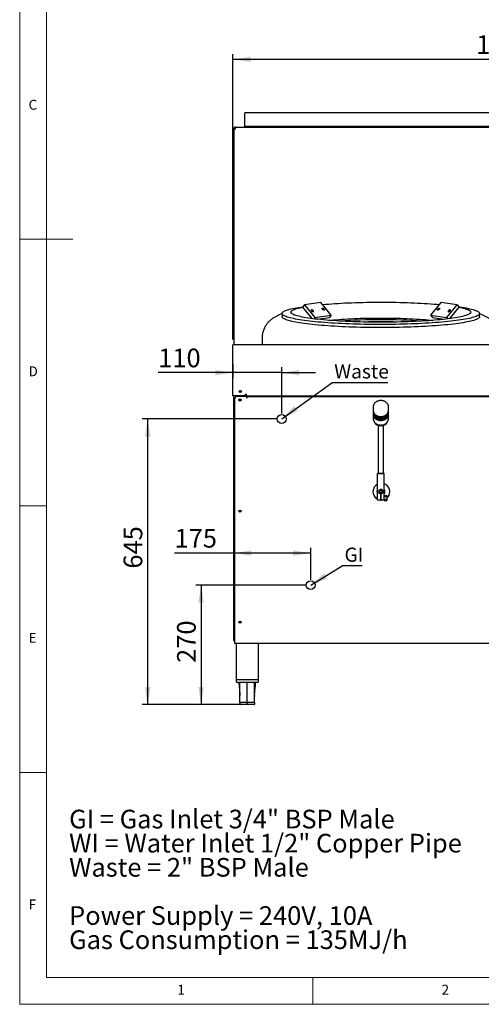
# Model space of a CAD drawing. Units: millimetres. Extents: x 5 to 415, y 5 to 292.
# Drawn here: x 5 to 92, y 5 to 190 of the extents above; entities that cross this region are included whole.
import ezdxf

# ---------------------------------------------------------------- set-up
doc = ezdxf.new("R2010")
doc.units = ezdxf.units.MM
doc.layers.add('FORMAT', color=7, linetype='Continuous')
doc.styles.add('SLDTEXTSTYLE0', font='TXT', dxfattribs={"width": 0.696429})
doc.styles.add('SLDTEXTSTYLE1', font='TXT', dxfattribs={"width": 0.75})
doc.styles.add('SLDTEXTSTYLE2', font='TXT', dxfattribs={"width": 0.697368})
doc.dimstyles.new('SLDDIMSTYLE0', dxfattribs={"dimtxt": 3.5, "dimasz": 3.302, "dimexe": 0, "dimexo": 0.0625, "dimgap": 0.875, "dimtad": 1, "dimdec": 1, "dimlfac": 12, "dimrnd": 1e-09, "dimzin": 12, "dimdsep": 46, "dimtxsty": 'SLDTEXTSTYLE1', "dimsah": 1, "dimcen": 0.09, "dimadec": 0, "dimazin": 3, "dimtfac": 1, "dimtdec": 1, "dimtmove": 0, "dimatfit": 0, "dimfxl": 0, "dimfrac": 2, "dimtolj": 1, "dimtzin": 12, "dimarcsym": 0})
doc.dimstyles.new('SLDDIMSTYLE1', dxfattribs={"dimtxt": 3.5, "dimasz": 3.302, "dimexe": 0, "dimexo": 0.0625, "dimgap": 0.875, "dimtad": 1, "dimdec": 1, "dimlfac": 12, "dimrnd": 1e-09, "dimzin": 12, "dimdsep": 46, "dimtxsty": 'SLDTEXTSTYLE1', "dimsah": 1, "dimcen": 0.09, "dimadec": 0, "dimazin": 3, "dimtfac": 1, "dimtdec": 1, "dimtofl": 0, "dimtmove": 0, "dimatfit": 3, "dimfxl": 0, "dimfrac": 2, "dimtolj": 1, "dimtzin": 12, "dimarcsym": 0})
doc.dimstyles.new('SLDDIMSTYLE2', dxfattribs={"dimtxt": 0.18, "dimasz": 3.302, "dimexe": 0, "dimexo": 0.0625, "dimgap": 0, "dimtad": 0, "dimtih": 1, "dimtoh": 1, "dimdec": 0, "dimrnd": 1e-09, "dimzin": 0, "dimdsep": 46, "dimtxsty": 'Standard', "dimsah": 1, "dimcen": 0.09, "dimadec": 0, "dimazin": 0, "dimtfac": 3.302, "dimtdec": 0, "dimtofl": 0, "dimtmove": 0, "dimatfit": 3, "dimfxl": 0, "dimfrac": 2, "dimtolj": 1, "dimtzin": 0, "dimarcsym": 0})

# ---------------------------------------------------------------- blocks, each defined once
blk = doc.blocks.new('SW_NOTE_0')
at = {"layer": 'FORMAT', "color": 0, "char_height": 3.5, "attachment_point": 1}
for s, insert, style in [('GI = Gas Inlet 3/4" BSP Male', (0, 4.51), 'SLDTEXTSTYLE0'), ('WI = Water Inlet 1/2" Copper Pipe', (0, -0.01), 'SLDTEXTSTYLE1'), ('Waste = 2" BSP Male', (0, -4.54), 'SLDTEXTSTYLE2'), ('Power Supply = 240V, 10A', (0, -13.59), 'SLDTEXTSTYLE1'), ('Gas Consumption = 135MJ/h', (0, -18.12), 'SLDTEXTSTYLE1')]:
    blk.add_mtext(s, dxfattribs=dict(at, insert=insert, style=style))
blk = doc.blocks.new('_D')
at = {"layer": 'FORMAT'}
for p, q in [((45.01, 125.12), (45.01, 122.49)), ((54.17, 115.8), (54.17, 124.49)), ((45.01, 123.49), (31, 123.49)), ((54.17, 123.49), (45.01, 123.49)), ((54.17, 123.49), (60.52, 123.49))]:
    blk.add_line(p, q, dxfattribs=at)
for points in [[(45.01, 123.49), (41.71, 123.99), (41.71, 122.98)], [(54.17, 123.49), (57.47, 122.98), (57.47, 123.99)]]:
    blk.add_solid(points, dxfattribs=at)
at = {"layer": 'FORMAT', "insert": (31, 128), "char_height": 3.5, "attachment_point": 1, "style": 'SLDTEXTSTYLE1'}
blk.add_mtext('110', dxfattribs=at)
blk = doc.blocks.new('_D_1')
at = {"layer": 'FORMAT'}
for p, q in [((53.17, 114.8), (28.01, 114.8)), ((29.01, 114.8), (29.01, 61.21)), ((45.41, 61.21), (28.01, 61.21))]:
    blk.add_line(p, q, dxfattribs=at)
for points in [[(29.01, 114.8), (28.51, 111.49), (29.52, 111.49)], [(29.01, 61.21), (29.52, 64.51), (28.51, 64.51)]]:
    blk.add_solid(points, dxfattribs=at)
at = {"layer": 'FORMAT', "insert": (24.5, 86.73), "char_height": 3.5, "attachment_point": 1, "rotation": 90, "style": 'SLDTEXTSTYLE1'}
blk.add_mtext('645', dxfattribs=at)
blk = doc.blocks.new('_D_2')
at = {"layer": 'FORMAT'}
for p, q in [((58.6, 83.63), (38.04, 83.63)), ((39.04, 83.63), (39.04, 61.21)), ((46.7, 61.21), (38.04, 61.21))]:
    blk.add_line(p, q, dxfattribs=at)
for points in [[(39.04, 83.63), (38.53, 80.32), (39.55, 80.32)], [(39.04, 61.21), (39.55, 64.51), (38.53, 64.51)]]:
    blk.add_solid(points, dxfattribs=at)
at = {"layer": 'FORMAT', "insert": (34.53, 69.05), "char_height": 3.5, "attachment_point": 1, "rotation": 90, "style": 'SLDTEXTSTYLE1'}
blk.add_mtext('270', dxfattribs=at)
blk = doc.blocks.new('_D_3')
at = {"layer": 'FORMAT'}
for p, q in [((59.6, 84.63), (59.6, 90.65)), ((45.18, 89.65), (34.06, 89.65)), ((59.6, 89.65), (45.18, 89.65))]:
    blk.add_line(p, q, dxfattribs=at)
for points in [[(45.18, 89.65), (48.48, 89.15), (48.48, 90.16)], [(59.6, 89.65), (56.3, 90.16), (56.3, 89.15)]]:
    blk.add_solid(points, dxfattribs=at)
at = {"layer": 'FORMAT', "insert": (34.06, 94.17), "char_height": 3.5, "attachment_point": 1, "style": 'SLDTEXTSTYLE1'}
blk.add_mtext('175', dxfattribs=at)
blk = doc.blocks.new('_D_8')
at = {"layer": 'FORMAT'}
for p, q in [((45.01, 129.71), (45.01, 183.26)), ((145.01, 129.71), (145.01, 183.26)), ((145.01, 182.26), (45.01, 182.26))]:
    blk.add_line(p, q, dxfattribs=at)
for points in [[(45.01, 182.26), (48.32, 181.75), (48.32, 182.76)], [(145.01, 182.26), (141.71, 182.76), (141.71, 181.75)]]:
    blk.add_solid(points, dxfattribs=at)
at = {"layer": 'FORMAT', "insert": (90.64, 186.77), "char_height": 3.5, "attachment_point": 1, "style": 'SLDTEXTSTYLE1'}
blk.add_mtext('1200', dxfattribs=at)
blk = doc.blocks.new('SW_NOTE_5')
at = {"layer": 'FORMAT', "color": 0}
blk.add_line((10.54, 0), (0, 0), dxfattribs=at)
at = {"layer": 'FORMAT', "color": 0, "insert": (0.47, 3.44), "char_height": 2.646, "attachment_point": 1, "style": 'SLDTEXTSTYLE1'}
blk.add_mtext('Waste', dxfattribs=at)
blk = doc.blocks.new('SW_NOTE_6')
at = {"layer": 'FORMAT', "color": 0}
blk.add_line((3.76, 0), (0, 0), dxfattribs=at)
at = {"layer": 'FORMAT', "color": 0, "insert": (0.43, 3.4), "char_height": 2.646, "attachment_point": 1, "style": 'SLDTEXTSTYLE1'}
blk.add_mtext('GI', dxfattribs=at)

msp = doc.modelspace()

# ---------------------------------------------------------------- linework, layer by layer
at = {"color": 7, "linetype": 'Continuous', "lineweight": 18}
for p, q in [((5, 292), (5, 5)), ((10, 287), (10, 10)), ((5, 148.5), (15, 148.5)), ((5, 98.5), (10, 98.5)), ((10, 48.5), (5, 48.5)), ((10, 10), (227.8, 10)), ((60, 5), (60, 10)), ((5, 5), (415, 5))]:
    msp.add_line(p, q, dxfattribs=at)
at = {"color": 7, "linetype": 'Continuous', "lineweight": 25}
for p, q in [((142.7645, 172.2551), (47.2645, 172.2551)), ((47.2645, 172.0989), (47.2645, 172.2551)), ((47.2645, 169.6632), (47.2645, 172.0989)), ((45.1812, 169.2337), (45.1812, 128.7087)), ((45.1812, 169.2337), (45.4895, 169.2337)), ((45.4895, 169.442), (45.4895, 169.542)), ((45.4895, 169.542), (45.4954, 169.542)), ((45.4954, 169.542), (144.5336, 169.542)), ((142.7645, 169.6632), (47.2645, 169.6632)), ((47.2645, 169.6632), (47.2645, 169.628)), ((47.2645, 169.628), (47.2645, 169.542)), ((58.4264, 136.222), (58.0744, 135.7608)), ((58.0744, 135.7608), (59.814, 133.6295)), ((61.5047, 136.6612), (58.4264, 136.222)), ((58.4264, 136.222), (60.3764, 133.8329)), ((63.4547, 134.272), (61.5047, 136.6612)), ((84.0243, 136.6612), (82.0743, 134.272)), ((87.1026, 136.222), (84.0243, 136.6612)), ((85.1526, 133.8329), (87.1026, 136.222)), ((85.715, 133.6295), (87.4546, 135.7608)), ((87.1026, 136.222), (87.4546, 135.7608)), ((54.2228, 134.5868), (54.2228, 134.0071)), ((60.3764, 133.8329), (60.1847, 133.5817)), ((60.3764, 133.8329), (63.4547, 134.272)), ((60.9051, 133.4973), (63.1027, 133.8108)), ((63.4547, 134.272), (63.1027, 133.8108)), ((82.0743, 134.272), (85.1526, 133.8329)), ((82.0743, 134.272), (82.4263, 133.8108)), ((82.4263, 133.8108), (84.6239, 133.4973)), ((85.1526, 133.8329), (85.3443, 133.5817)), ((91.3062, 134.0071), (91.3062, 134.5868)), ((50.4728, 129.9334), (50.4728, 128.7087)), ((95.5978, 128.7087), (45.0145, 128.7087)), ((45.0145, 128.4003), (45.0145, 128.7087)), ((45.0145, 126.3308), (45.0145, 128.4003)), ((45.0145, 126.1197), (45.0145, 126.3308)), ((45.0145, 122.1022), (45.0145, 126.1197)), ((45.0145, 121.9595), (45.0145, 122.1022)), ((45.0145, 119.1253), (45.0145, 121.9595)), ((47.3478, 119.1253), (45.0145, 119.1253)), ((45.1812, 73.2587), (45.1812, 119.1253)), ((45.3478, 72.992), (45.3478, 118.6003)), ((47.6312, 119.017), (45.7645, 119.017)), ((47.2645, 119.1253), (47.2645, 119.017)), ((47.3478, 119.4337), (47.5145, 119.4337)), ((47.3478, 119.1253), (47.3478, 119.4337)), ((47.5037, 119.4337), (47.5037, 119.2546)), ((47.5037, 119.017), (47.5037, 119.2546)), ((47.5145, 119.1253), (47.5145, 119.4337)), ((47.5145, 119.1253), (142.5145, 119.1253)), ((47.6312, 119.017), (47.6312, 118.7087)), ((47.6395, 118.9213), (47.6312, 118.9213)), ((47.6312, 118.7087), (47.6395, 118.7087)), ((47.6395, 118.7087), (47.6395, 119.017)), ((47.6395, 119.017), (142.3895, 119.017)), ((71.3062, 116.9639), (71.3062, 116.524)), ((71.3062, 116.9639), (71.3071, 116.9189)), ((71.3062, 116.4037), (71.3062, 116.2115)), ((74.2214, 116.9079), (74.2228, 116.9639)), ((74.2228, 116.524), (74.2228, 116.9639)), ((74.2228, 116.2115), (74.2228, 116.4037)), ((71.3062, 116.0912), (71.3062, 115.899)), ((71.3062, 115.7787), (71.3062, 114.9222)), ((74.2228, 115.899), (74.2228, 116.0912)), ((74.2228, 114.9222), (74.2228, 115.7787)), ((71.4479, 114.379), (71.5636, 114.1688)), ((72.2645, 113.5967), (72.2645, 113.0889)), ((72.2645, 113.0889), (72.2645, 112.5837)), ((73.2645, 113.0889), (73.2645, 113.5967)), ((73.2645, 112.5837), (73.2645, 113.0889)), ((73.9654, 114.1688), (74.0811, 114.379)), ((72.2645, 112.5837), (72.2645, 104.5837)), ((73.2645, 104.5837), (73.2645, 112.5837)), ((72.1812, 104.5837), (72.1395, 104.542)), ((73.3895, 104.542), (72.1395, 104.542)), ((72.1395, 99.6253), (72.1395, 104.542)), ((72.1812, 104.5837), (73.3478, 104.5837)), ((73.3478, 104.5837), (73.3895, 104.542)), ((73.3895, 99.6253), (73.3895, 104.542)), ((72.0562, 99.8337), (72.0562, 100.167)), ((72.5978, 101.5489), (72.5978, 101.4837)), ((72.5978, 101.4837), (72.6645, 101.417)), ((72.5978, 101.4837), (72.9312, 101.4837)), ((72.8645, 101.417), (72.6645, 101.417)), ((72.702, 100.7551), (72.702, 99.6253)), ((72.827, 100.4614), (72.702, 100.4614)), ((72.827, 100.2503), (72.702, 100.2503)), ((72.702, 99.7503), (72.827, 99.7503)), ((72.827, 99.6253), (72.827, 100.7551)), ((72.8645, 101.417), (72.9312, 101.4837)), ((72.9312, 101.4837), (72.9312, 101.5489)), ((73.3895, 100.4712), (73.8895, 100.4712)), ((73.3895, 100.2358), (73.8895, 100.2358)), ((73.3895, 99.7649), (73.8895, 99.7649)), ((73.8895, 100.4712), (73.8895, 100.2358)), ((73.8895, 100.2358), (73.8895, 99.7649)), ((73.8895, 99.7649), (73.8895, 99.5295)), ((72.1395, 99.6253), (72.702, 99.6253)), ((72.1812, 99.5837), (72.1395, 99.6253)), ((72.702, 99.5837), (72.1812, 99.5837)), ((72.702, 99.6253), (72.702, 99.5837)), ((72.827, 99.6253), (73.3895, 99.6253)), ((72.827, 99.5837), (72.827, 99.6253)), ((73.3478, 99.5837), (72.827, 99.5837)), ((73.3895, 99.6253), (73.3478, 99.5837)), ((73.3895, 99.6253), (73.3895, 99.5295)), ((73.3895, 99.5295), (73.8895, 99.5295)), ((45.3478, 73.2587), (45.1812, 73.2587)), ((45.3478, 72.6837), (45.3478, 72.992)), ((144.6812, 72.6837), (45.3478, 72.6837)), ((45.6145, 72.6837), (45.6145, 65.9587)), ((49.7812, 65.9587), (49.7812, 72.6837)), ((45.6145, 65.9587), (45.6145, 65.542)), ((45.6145, 65.9587), (47.6978, 65.9587)), ((47.6978, 65.3753), (45.7812, 65.3753)), ((47.6978, 65.9587), (49.7812, 65.9587)), ((49.6145, 65.3753), (47.6978, 65.3753)), ((49.7812, 65.542), (49.7812, 65.9587)), ((46.321, 62.9286), (46.3228, 62.8701)), ((49.0747, 62.9286), (49.0724, 62.7092)), ((47.6978, 61.6253), (46.3228, 61.6253)), ((46.3228, 61.6253), (46.3228, 61.292)), ((47.6978, 61.2087), (46.4062, 61.2087)), ((49.0728, 61.6253), (47.6978, 61.6253)), ((47.6978, 61.6253), (47.6978, 61.292)), ((47.6978, 61.292), (47.6978, 61.2087)), ((48.9895, 61.2087), (47.6978, 61.2087)), ((49.0728, 61.6253), (49.0728, 61.292))]:
    msp.add_line(p, q, dxfattribs=at)
at = {"color": 7, "linetype": 'Continuous', "lineweight": 25, "flags": 128}
for points in [[(61.8261, 136.2674), (61.8653, 136.2711), (62.4106, 136.3204), (62.9739, 136.3671), (63.5541, 136.4112), (64.1503, 136.4525), (64.7613, 136.4911), (65.3863, 136.5267), (66.024, 136.5595), (66.6734, 136.5892), (67.3333, 136.6159), (68.0026, 136.6396), (68.6802, 136.6601), (69.3648, 136.6775), (70.0553, 136.6916), (70.7506, 136.7026), (71.4493, 136.7103), (72.1502, 136.7148), (72.8523, 136.716), (73.5542, 136.714), (74.2547, 136.7087), (74.9526, 136.7001), (75.6468, 136.6884), (76.3359, 136.6734), (77.0189, 136.6553), (77.6945, 136.634), (78.3616, 136.6096), (79.019, 136.5821), (79.6656, 136.5516), (80.3002, 136.5181), (80.9218, 136.4817), (81.5292, 136.4424), (82.1215, 136.4004), (82.6976, 136.3557), (83.2565, 136.3083), (83.7029, 136.2674)], [(87.3801, 135.8584), (87.5676, 135.8312), (87.9998, 135.7646), (88.4079, 135.6962), (88.7912, 135.626), (89.1493, 135.5542), (89.4814, 135.4808), (89.7871, 135.406), (90.0658, 135.33), (90.3172, 135.2527), (90.5409, 135.1744), (90.7364, 135.0952), (90.9035, 135.0151), (91.042, 134.9344), (91.1515, 134.8532), (91.232, 134.7715), (91.2833, 134.6895), (91.3053, 134.6074), (91.2979, 134.5252), (91.2613, 134.4431), (91.1954, 134.3613), (91.1004, 134.2798), (90.9764, 134.1988), (90.8235, 134.1184), (90.6422, 134.0388), (90.4325, 133.96), (90.195, 133.8822), (89.9298, 133.8055), (89.6375, 133.7301), (89.3186, 133.656), (88.9735, 133.5834), (88.6027, 133.5124), (88.2069, 133.443), (87.7867, 133.3755), (87.3427, 133.3099), (86.8757, 133.2463), (86.3863, 133.1849), (85.8754, 133.1256), (85.3438, 133.0687), (84.7923, 133.0141), (84.2218, 132.9621), (83.6332, 132.9126), (83.0273, 132.8658), (82.4053, 132.8217), (81.768, 132.7803), (81.1165, 132.7419), (80.4517, 132.7063), (79.7748, 132.6738), (79.0869, 132.6442), (78.3889, 132.6177), (77.682, 132.5944), (76.9674, 132.5741), (76.2461, 132.5571), (75.5193, 132.5433), (74.7882, 132.5327), (74.0538, 132.5254), (73.3174, 132.5213), (72.5802, 132.5205), (71.8432, 132.5229), (71.1077, 132.5286), (70.3748, 132.5376), (69.6457, 132.5498), (68.9215, 132.5652), (68.2034, 132.5839), (67.4925, 132.6056), (66.7899, 132.6306), (66.0968, 132.6586), (65.4143, 132.6897), (64.7433, 132.7237), (64.085, 132.7607), (63.4405, 132.8006), (62.8107, 132.8434), (62.1967, 132.8889), (61.5993, 132.937), (61.0196, 132.9878), (60.4585, 133.0411), (59.9168, 133.0969), (59.3955, 133.155), (58.8953, 133.2153), (58.417, 133.2779), (57.9614, 133.3425), (57.5292, 133.409), (57.1211, 133.4775), (56.7378, 133.5477), (56.3797, 133.6195), (56.0476, 133.6929), (55.7419, 133.7676), (55.4632, 133.8437), (55.2118, 133.921), (54.9881, 133.9993), (54.7926, 134.0785), (54.6255, 134.1585), (54.487, 134.2392), (54.3775, 134.3205), (54.297, 134.4022), (54.2457, 134.4842), (54.2237, 134.5663), (54.2311, 134.6485), (54.2677, 134.7305), (54.3336, 134.8124), (54.4286, 134.8939), (54.5526, 134.9749), (54.7055, 135.0553), (54.8868, 135.1349), (55.0965, 135.2137), (55.334, 135.2915), (55.5992, 135.3682), (55.8915, 135.4436), (56.2104, 135.5177), (56.5555, 135.5903), (56.9263, 135.6613), (57.3221, 135.7306), (57.7423, 135.7982), (58.1489, 135.8584)], [(87.4546, 135.7608), (87.7034, 135.71), (88.017, 135.64), (88.3041, 135.5685), (88.5643, 135.4959), (88.7972, 135.422), (89.0024, 135.3472), (89.1794, 135.2715), (89.328, 135.195), (89.4479, 135.1179), (89.5389, 135.0403), (89.6009, 134.9624), (89.6338, 134.8842), (89.6374, 134.8059), (89.6119, 134.7277), (89.5572, 134.6497), (89.4734, 134.572), (89.3606, 134.4948), (89.2192, 134.4181), (89.0493, 134.3422), (88.8511, 134.2671), (88.6251, 134.1931), (88.3717, 134.1201), (88.0913, 134.0483), (87.7843, 133.978), (87.4513, 133.9091), (87.0929, 133.8418), (86.7096, 133.7762), (86.3023, 133.7125), (85.8715, 133.6507), (85.418, 133.5909), (84.9426, 133.5334), (84.4461, 133.478), (83.9294, 133.425), (83.3934, 133.3745), (82.8389, 133.3265), (82.2671, 133.2811), (81.6788, 133.2384), (81.075, 133.1984), (80.4569, 133.1613), (79.8254, 133.1271), (79.1817, 133.0958), (78.5269, 133.0676), (77.8622, 133.0424), (77.1886, 133.0203), (76.5073, 133.0014), (75.8196, 132.9856), (75.1266, 132.9731), (74.4295, 132.9637), (73.7295, 132.9576), (73.0278, 132.9548), (72.3257, 132.9552), (71.6243, 132.9588), (70.9249, 132.9658), (70.2287, 132.9759), (69.5369, 132.9893), (68.8507, 133.0058), (68.1713, 133.0256), (67.4998, 133.0484), (66.8374, 133.0744), (66.1853, 133.1034), (65.5445, 133.1354), (64.9163, 133.1703), (64.3017, 133.2082), (63.7017, 133.2488), (63.1174, 133.2922), (62.5498, 133.3382), (61.9999, 133.3869), (61.4686, 133.4381), (60.9568, 133.4916), (60.4656, 133.5475), (59.9956, 133.6057), (59.5477, 133.6659), (59.1227, 133.7282), (58.7213, 133.7924), (58.3442, 133.8584), (57.9921, 133.9261), (57.6655, 133.9954), (57.3651, 134.0662), (57.0914, 134.1382), (56.8448, 134.2115), (56.6257, 134.2858), (56.4346, 134.3611), (56.2718, 134.4372), (56.1375, 134.5141), (56.032, 134.5914), (55.9554, 134.6692), (55.908, 134.7473), (55.8897, 134.8255), (55.9007, 134.9037), (55.9408, 134.9819), (56.0101, 135.0597), (56.1084, 135.1372), (56.2355, 135.2142), (56.3912, 135.2905), (56.5753, 135.366), (56.7874, 135.4406), (57.0272, 135.5141), (57.2942, 135.5865), (57.588, 135.6576), (57.908, 135.7272), (58.0744, 135.7608)], [(60.0607, 134.9215), (60.1045, 134.9398), (60.1254, 134.9775), (60.1208, 135.0301), (60.0914, 135.0911), (60.0406, 135.1534), (59.9746, 135.2092), (59.9013, 135.252), (59.8296, 135.2765), (59.7682, 135.2798), (59.7244, 135.2615), (59.7035, 135.2238), (59.708, 135.1712), (59.7375, 135.1101), (59.7882, 135.0479), (59.8543, 134.992), (59.9275, 134.9493), (59.9992, 134.9248), (60.0607, 134.9215)], [(62.1129, 135.2142), (62.0514, 135.2175), (61.9797, 135.242), (61.9065, 135.2848), (61.8404, 135.3407), (61.7897, 135.4029), (61.7602, 135.464), (61.7557, 135.5165), (61.7766, 135.5543), (61.8204, 135.5726), (61.8818, 135.5693), (61.9535, 135.5448), (62.0268, 135.502), (62.0928, 135.4461), (62.1436, 135.3839), (62.1731, 135.3228), (62.1776, 135.2702), (62.1567, 135.2325), (62.1129, 135.2142)], [(83.7086, 135.5726), (83.7524, 135.5543), (83.7733, 135.5165), (83.7688, 135.464), (83.7393, 135.4029), (83.6885, 135.3407), (83.6225, 135.2848), (83.5493, 135.242), (83.4776, 135.2175), (83.4161, 135.2142), (83.3723, 135.2325), (83.3514, 135.2702), (83.3559, 135.3228), (83.3854, 135.3839), (83.4362, 135.4461), (83.5022, 135.502), (83.5755, 135.5448), (83.6472, 135.5693), (83.7086, 135.5726)], [(85.7608, 135.2798), (85.6994, 135.2765), (85.6277, 135.252), (85.5544, 135.2092), (85.4884, 135.1534), (85.4376, 135.0911), (85.4082, 135.0301), (85.4036, 134.9775), (85.4245, 134.9398), (85.4683, 134.9215), (85.5298, 134.9248), (85.6015, 134.9493), (85.6747, 134.992), (85.7408, 135.0479), (85.7915, 135.1101), (85.821, 135.1712), (85.8255, 135.2238), (85.8046, 135.2615), (85.7608, 135.2798)], [(91.3062, 134.0071), (91.2979, 133.9455), (91.2613, 133.8634), (91.1954, 133.7816), (91.1004, 133.7001), (90.9764, 133.6191), (90.8235, 133.5387), (90.6422, 133.4591), (90.4325, 133.3803), (90.195, 133.3025), (89.9298, 133.2258), (89.6375, 133.1504), (89.3186, 133.0763), (88.9735, 133.0037), (88.6027, 132.9327), (88.2069, 132.8633), (87.7867, 132.7958), (87.3427, 132.7302), (86.8757, 132.6666), (86.3863, 132.6052), (85.8754, 132.5459), (85.3438, 132.489), (84.7923, 132.4344), (84.2218, 132.3824), (83.6332, 132.3329), (83.0273, 132.2861), (82.4053, 132.242), (81.768, 132.2006), (81.1165, 132.1622), (80.4517, 132.1266), (79.7748, 132.0941), (79.0869, 132.0645), (78.3889, 132.038), (77.682, 132.0147), (76.9674, 131.9944), (76.2461, 131.9774), (75.5193, 131.9636), (74.7882, 131.953), (74.0538, 131.9457), (73.3174, 131.9416), (72.5802, 131.9408), (71.8432, 131.9432), (71.1077, 131.9489), (70.3748, 131.9579), (69.6457, 131.9701), (68.9215, 131.9855), (68.2034, 132.0042), (67.4925, 132.026), (66.7899, 132.0509), (66.0968, 132.0789), (65.4143, 132.11), (64.7433, 132.144), (64.085, 132.181), (63.4405, 132.2209), (62.8107, 132.2637), (62.1967, 132.3092), (61.5993, 132.3573), (61.0196, 132.4081), (60.4585, 132.4614), (59.9168, 132.5172), (59.3955, 132.5753), (58.8953, 132.6356), (58.417, 132.6982), (57.9614, 132.7628), (57.5292, 132.8293), (57.1211, 132.8978), (56.7378, 132.968), (56.3797, 133.0398), (56.0476, 133.1132), (55.7419, 133.188), (55.4632, 133.264), (55.2118, 133.3413), (54.9881, 133.4196), (54.7926, 133.4988), (54.6255, 133.5788), (54.487, 133.6595), (54.3775, 133.7408), (54.297, 133.8225), (54.2457, 133.9045), (54.2237, 133.9866), (54.2228, 134.0071)], [(63.0239, 133.2995), (63.3574, 133.3345), (63.84, 133.3814), (64.3415, 133.4257), (64.8606, 133.4675), (65.3964, 133.5065), (65.9477, 133.5428), (66.5133, 133.5762), (67.092, 133.6066), (67.6827, 133.6341), (68.2841, 133.6586), (68.8948, 133.6799), (69.5138, 133.6981), (70.1395, 133.7131), (70.7708, 133.7249), (71.4063, 133.7335), (72.0446, 133.7388), (72.6845, 133.7409), (73.3245, 133.7396), (73.9633, 133.7351), (74.5996, 133.7274), (75.2321, 133.7164), (75.8594, 133.7022), (76.4801, 133.6848), (77.0931, 133.6642), (77.6969, 133.6405), (78.2904, 133.6138), (78.8722, 133.5841), (79.4412, 133.5514), (79.9962, 133.5158), (80.536, 133.4775), (81.0594, 133.4364), (81.5653, 133.3927), (82.0528, 133.3465), (82.5051, 133.2995)], [(71.3062, 116.524), (71.321, 116.3443), (71.3652, 116.1682), (71.438, 115.9994), (71.5377, 115.8412), (71.6624, 115.6969), (71.8095, 115.5695), (71.9761, 115.4615), (72.1587, 115.3752), (72.3536, 115.3122), (72.557, 115.2739), (72.7645, 115.261)], [(71.3078, 116.4639), (71.3062, 116.4037), (71.321, 116.224), (71.3652, 116.0479), (71.438, 115.8791), (71.5377, 115.7209), (71.6624, 115.5767), (71.8095, 115.4492), (71.9761, 115.3413), (72.1587, 115.2549), (72.3536, 115.1919), (72.557, 115.1536), (72.7645, 115.1408)], [(72.7645, 115.261), (72.972, 115.2739), (73.1754, 115.3122), (73.3703, 115.3752), (73.5529, 115.4615), (73.7195, 115.5695), (73.8666, 115.6969), (73.9913, 115.8412), (74.091, 115.9994), (74.1638, 116.1682), (74.208, 116.3443), (74.2228, 116.524)], [(72.7645, 115.1408), (72.972, 115.1536), (73.1754, 115.1919), (73.3703, 115.2549), (73.5529, 115.3413), (73.7195, 115.4492), (73.8666, 115.5767), (73.9913, 115.7209), (74.091, 115.8791), (74.1638, 116.0479), (74.208, 116.224), (74.2228, 116.4037), (74.2212, 116.4639)], [(71.3062, 116.2115), (71.321, 116.0318), (71.3652, 115.8557), (71.438, 115.6869), (71.5377, 115.5287), (71.6624, 115.3844), (71.8095, 115.257), (71.9761, 115.149), (72.1587, 115.0627), (72.3536, 114.9997), (72.557, 114.9614), (72.7645, 114.9485)], [(71.3078, 116.1514), (71.3062, 116.0912), (71.321, 115.9115), (71.3652, 115.7354), (71.438, 115.5666), (71.5377, 115.4084), (71.6624, 115.2642), (71.8095, 115.1367), (71.9761, 115.0288), (72.1587, 114.9424), (72.3536, 114.8794), (72.557, 114.8411), (72.7645, 114.8283)], [(71.3062, 115.899), (71.321, 115.7193), (71.3652, 115.5432), (71.438, 115.3744), (71.5377, 115.2162), (71.6624, 115.0719), (71.8095, 114.9445), (71.9761, 114.8365), (72.1587, 114.7502), (72.3536, 114.6872), (72.557, 114.6489), (72.7645, 114.636)], [(71.3078, 115.8389), (71.3062, 115.7787), (71.321, 115.599), (71.3652, 115.4229), (71.438, 115.2541), (71.5377, 115.0959), (71.6624, 114.9517), (71.8095, 114.8242), (71.9761, 114.7163), (72.1587, 114.6299), (72.3536, 114.5669), (72.557, 114.5286), (72.7645, 114.5158)], [(71.3062, 114.9222), (71.321, 114.7425), (71.3652, 114.5664), (71.438, 114.3975), (71.5377, 114.2394), (71.6624, 114.0951), (71.8095, 113.9677), (71.9761, 113.8597), (72.1587, 113.7734), (72.3536, 113.7104), (72.557, 113.6721), (72.7645, 113.6592)], [(72.7645, 114.9485), (72.972, 114.9614), (73.1754, 114.9997), (73.3703, 115.0627), (73.5529, 115.149), (73.7195, 115.257), (73.8666, 115.3844), (73.9913, 115.5287), (74.091, 115.6869), (74.1638, 115.8557), (74.208, 116.0318), (74.2228, 116.2115)], [(72.7645, 114.8283), (72.972, 114.8411), (73.1754, 114.8794), (73.3703, 114.9424), (73.5529, 115.0288), (73.7195, 115.1367), (73.8666, 115.2642), (73.9913, 115.4084), (74.091, 115.5666), (74.1638, 115.7354), (74.208, 115.9115), (74.2228, 116.0912), (74.2212, 116.1514)], [(72.7645, 114.636), (72.972, 114.6489), (73.1754, 114.6872), (73.3703, 114.7502), (73.5529, 114.8365), (73.7195, 114.9445), (73.8666, 115.0719), (73.9913, 115.2162), (74.091, 115.3744), (74.1638, 115.5432), (74.208, 115.7193), (74.2228, 115.899)], [(72.7645, 114.5158), (72.972, 114.5286), (73.1754, 114.5669), (73.3703, 114.6299), (73.5529, 114.7163), (73.7195, 114.8242), (73.8666, 114.9517), (73.9913, 115.0959), (74.091, 115.2541), (74.1638, 115.4229), (74.208, 115.599), (74.2228, 115.7787), (74.2212, 115.8389)], [(72.7645, 113.6592), (72.972, 113.6721), (73.1754, 113.7104), (73.3703, 113.7734), (73.5529, 113.8597), (73.7195, 113.9677), (73.8666, 114.0951), (73.9913, 114.2394), (74.091, 114.3975), (74.1638, 114.5664), (74.208, 114.7425), (74.2228, 114.9222)], [(72.702, 100.7551), (72.7361, 100.7513), (72.827, 100.7551)], [(72.827, 100.713), (72.7645, 100.7087), (72.702, 100.713)], [(72.702, 100.5451), (72.7983, 100.5429), (72.827, 100.5451)], [(72.827, 100.4196), (72.7265, 100.418), (72.702, 100.4196)], [(72.702, 99.5926), (72.7614, 99.5874), (72.827, 99.5842)]]:
    msp.add_lwpolyline(points, dxfattribs=at)
at = {"color": 7, "linetype": 'Continuous', "lineweight": 25}
for centre, radius in [((46.3895, 119.9587), 0.2), ((46.3895, 119.9587), 0.1458), ((46.3478, 118.3503), 0.2), ((46.3478, 118.3503), 0.1458), ((72.7645, 101.167), 0.25), ((72.7645, 101.167), 0.225), ((46.3478, 97.517), 0.2), ((46.3478, 97.517), 0.1458), ((46.3478, 76.6837), 0.2), ((46.3478, 76.6837), 0.1458)]:
    msp.add_circle(centre, radius, dxfattribs=at)
for centre, radius, start, end in [((72.7645, 20.307), 113.1073, 86.13642, 93.86358), ((45.7645, 118.6003), 0.4167, 90, 180), ((72.7237, 114.8643), 1.3526, 210.941017, 271.727653), ((72.8053, 114.8643), 1.3526, 268.272347, 329.058983), ((72.8695, 101.167), 1.5833, 117.455053, 239.295013), ((72.8695, 101.167), 1.5833, 0, 70.827032), ((72.7645, 101.167), 0.75, 146.44269, 213.55731), ((72.7645, 101.167), 0.7083, 151.927513, 207.5), ((72.1395, 100.167), 0.0833, 90, 180), ((72.1395, 99.8337), 0.0833, 180, 270), ((72.7645, 101.167), 0.4167, 278.626927, 261.373073), ((72.7645, 101.167), 0.3492, 117.315879, 20), ((72.7645, 101.167), 0.3492, 20, 62.684121), ((72.7645, 101.167), 0.75, 0, 33.55731), ((72.7645, 101.167), 0.7083, 0, 28.072487), ((72.7645, 101.167), 0.7083, 331.927513, 0), ((72.7645, 101.167), 0.75, 326.44269, 0), ((72.8695, 101.167), 1.5833, 310.106509, 0), ((45.4645, 73.2587), 0.2833, 180, 245.684261), ((45.4645, 73.2587), 0.2083, 180, 235.944202), ((45.7812, 65.542), 0.1667, 180, 270), ((49.6145, 65.542), 0.1667, 270, 0), ((46.4062, 61.292), 0.0833, 180, 270), ((48.9895, 61.292), 0.0833, 270, 0)]:
    msp.add_arc(centre, radius, start, end, dxfattribs=at)
for points in [[(45.4895, 169.542), (45.4491, 169.5374), (45.3683, 169.5281), (45.2664, 169.4568), (45.1951, 169.3549), (45.1858, 169.2741), (45.1812, 169.2337)], [(45.4895, 169.442), (45.4622, 169.4389), (45.4076, 169.4326), (45.3387, 169.3844), (45.2906, 169.3156), (45.2843, 169.261), (45.2812, 169.2337)], [(45.4895, 169.2337), (45.49, 169.2741), (45.491, 169.3549), (45.4924, 169.4568), (45.4939, 169.5281), (45.4949, 169.5374), (45.4954, 169.542)]]:
    msp.add_open_spline(points, degree=3, dxfattribs=at)
for points, knots in [([(54.2228, 134.5181), (54.2073, 134.5132), (54.0698, 134.47), (53.8331, 134.3794), (53.5181, 134.2499), (53.2399, 134.1196), (52.9849, 133.9863), (52.7459, 133.8468), (52.5179, 133.6986), (52.2983, 133.5396), (52.0854, 133.3678), (51.8791, 133.1814), (51.6798, 132.9792), (51.4888, 132.7605), (51.3082, 132.525), (51.14, 132.2734), (50.9865, 132.0065), (50.845, 131.7156), (50.72, 131.4016), (50.6166, 131.0666), (50.5397, 130.7252), (50.4924, 130.381), (50.4713, 130.1163), (50.4748, 129.9674), (50.4756, 129.9333)], [0, 0, 0, 0, 0.01091487, 0.09665147, 0.16846368, 0.23106414, 0.28710396, 0.33841091, 0.38630167, 0.43175327, 0.47550394, 0.51811114, 0.5599856, 0.60141474, 0.64258408, 0.68360085, 0.72451891, 0.76536144, 0.81056541, 0.85543176, 0.8998083, 0.94369577, 0.98711649, 1, 1, 1, 1]), ([(75.5863, 132.9821), (75.5207, 132.9836), (75.0732, 132.9936), (74.2262, 133.0034), (73.0488, 133.0111), (71.8626, 133.0081), (70.828, 132.9988), (70.1991, 132.9865), (69.9604, 132.9819)], [0, 0, 0, 0, 0.03565785, 0.24313925, 0.45062114, 0.66052288, 0.87111584, 1, 1, 1, 1]), ([(95.0536, 129.9337), (95.0532, 130.018), (95.0523, 130.215), (95.0203, 130.5221), (94.9637, 130.8512), (94.8827, 131.1709), (94.7799, 131.4794), (94.6569, 131.7751), (94.5156, 132.0565), (94.3583, 132.3221), (94.1873, 132.5712), (94.0048, 132.803), (93.8131, 133.0176), (93.6142, 133.2151), (93.4093, 133.3966), (93.1992, 133.5634), (92.9836, 133.7172), (92.7615, 133.8598), (92.5305, 133.9935), (92.2868, 134.1205), (92.0242, 134.2436), (91.7331, 134.3649), (91.4919, 134.4571), (91.3442, 134.5051), (91.3062, 134.5174)], [0, 0, 0, 0, 0.03186543, 0.07444809, 0.11667832, 0.15860263, 0.20026708, 0.24171698, 0.28299829, 0.32416131, 0.36526823, 0.40640522, 0.44769943, 0.48933904, 0.53159367, 0.57483336, 0.61954749, 0.66636916, 0.71611513, 0.76985707, 0.82905087, 0.89577272, 0.97313453, 1, 1, 1, 1]), ([(74.2184, 116.9049), (74.2202, 116.9238), (74.2274, 117.0006), (74.2132, 117.1361), (74.1758, 117.3072), (74.1112, 117.4719), (74.023, 117.6273), (73.9122, 117.7708), (73.7806, 117.8999), (73.6306, 118.0123), (73.4647, 118.106), (73.2859, 118.1791), (73.0974, 118.2302), (72.9026, 118.2585), (72.7051, 118.2632), (72.5084, 118.2442), (72.3161, 118.2019), (72.1318, 118.1367), (71.9589, 118.0498), (71.8007, 117.9428), (71.6602, 117.8176), (71.5402, 117.6764), (71.443, 117.5222), (71.37, 117.3578), (71.3241, 117.1867), (71.3034, 117.0382), (71.3086, 116.9481), (71.3104, 116.9165)], [0, 0, 0, 0, 0.01338933, 0.05458462, 0.09572952, 0.1368987, 0.17817209, 0.21960696, 0.2612316, 0.3030467, 0.34503271, 0.3871598, 0.42939672, 0.47171656, 0.51409862, 0.55652746, 0.59898627, 0.64145792, 0.68391885, 0.72633551, 0.76866408, 0.8108544, 0.85285859, 0.89464333, 0.93620191, 0.9775612, 1, 1, 1, 1]), ([(46.1341, 65.3753), (46.1406, 65.196), (46.1587, 64.6972), (46.2612, 63.8846), (46.3011, 63.2471), (46.321, 62.9286)], [0, 0, 0, 0, 0.21930109, 0.60992013, 1, 1, 1, 1]), ([(46.3228, 61.6253), (46.3229, 62.4035), (46.3231, 63.6535), (46.3252, 64.9035), (46.326, 65.3753)], [0, 0, 0, 0, 0.62251043, 1, 1, 1, 1]), ([(47.6978, 61.6253), (47.6978, 62.4035), (47.6978, 63.6535), (47.6978, 64.9035), (47.6978, 65.3753)], [0, 0, 0, 0, 0.62251043, 1, 1, 1, 1]), ([(49.0728, 62.8701), (49.0695, 62.8294), (49.0623, 62.7399), (49.1391, 63.9557), (49.2363, 64.6881), (49.2549, 65.1936), (49.2615, 65.3753)], [0, 0, 0, 0, 0.24490127, 0.53945008, 0.83440603, 1, 1, 1, 1]), ([(49.0728, 61.6253), (49.0727, 62.4035), (49.0726, 63.6535), (49.0705, 64.9035), (49.0697, 65.3753)], [0, 0, 0, 0, 0.62251043, 1, 1, 1, 1])]:
    msp.add_open_spline(points, degree=3, knots=knots, dxfattribs=at)
at = {"layer": 'FORMAT'}
for centre in [(54.1703, 114.7963), (59.5978, 83.6253)]:
    msp.add_circle(centre, 0.8333, dxfattribs=at)

# ---------------------------------------------------------------- block references
for name, p in [('SW_NOTE_5', (63.5462, 121.5994)), ('SW_NOTE_6', (65.5116, 87.2641)), ('SW_NOTE_0', (14.2742, 36.9899))]:
    msp.add_blockref(name, p, dxfattribs=at)

# ---------------------------------------------------------------- texts
at = {"color": 7, "linetype": 'Continuous', "lineweight": 0, "char_height": 1.8521, "attachment_point": 1, "style": 'SLDTEXTSTYLE1'}
for s, insert in [('C', (6.6667, 174.668)), ('D', (6.6667, 124.668)), ('E', (6.6667, 74.668)), ('F', (6.6667, 24.668)), ('1', (34.5833, 8.668)), ('2', (84.1667, 8.668))]:
    msp.add_mtext(s, dxfattribs=dict(at, insert=insert))

# ---------------------------------------------------------------- dimensions: what is measured, and where the dimension line sits
at = {"layer": 'FORMAT'}
for base, p1, p2, dimstyle, picture, middle in [((45.0145, 182.2551), (145.0145, 128.7087), (45.0145, 128.7087), 'SLDDIMSTYLE1', '_D_8', (95.8144, 182.2551)), ((45.0145, 123.4868), (54.1703, 114.7963), (45.0145, 126.1197), 'SLDDIMSTYLE0', '_D', (34.8759, 123.4868))]:
    dim = msp.add_linear_dim(base=base, p1=p1, p2=p2, dimstyle=dimstyle, dxfattribs=at)
    dim.commit()
    dim.dimension.update_dxf_attribs({"geometry": picture, "text_midpoint": middle, "dimtype": 160})
for base, p1, p2, angle, picture, middle in [((29.0145, 61.2087), (54.1703, 114.7963), (46.4062, 61.2087), 90, '_D_1', (29.0145, 90.607)), ((45.1812, 89.6538), (59.5978, 83.6253), (45.1812, 73.2587), 0, '_D_3', (37.9385, 89.6538)), ((39.0387, 61.2087), (59.5978, 83.6253), (47.6978, 61.2087), 90, '_D_2', (39.0387, 72.9247))]:
    dim = msp.add_linear_dim(base=base, p1=p1, p2=p2, angle=angle, dimstyle='SLDDIMSTYLE1', dxfattribs=at)
    dim.commit()
    dim.dimension.update_dxf_attribs({"geometry": picture, "text_midpoint": middle, "dimtype": 160})

# ---------------------------------------------------------------- leaders
for points in [[(54.1703, 114.7963), (63.5462, 121.5994)], [(59.5978, 83.6253), (65.5116, 87.2641)]]:
    msp.add_leader(points, dimstyle='SLDDIMSTYLE2', dxfattribs=at)

doc.saveas('drawing.dxf')
